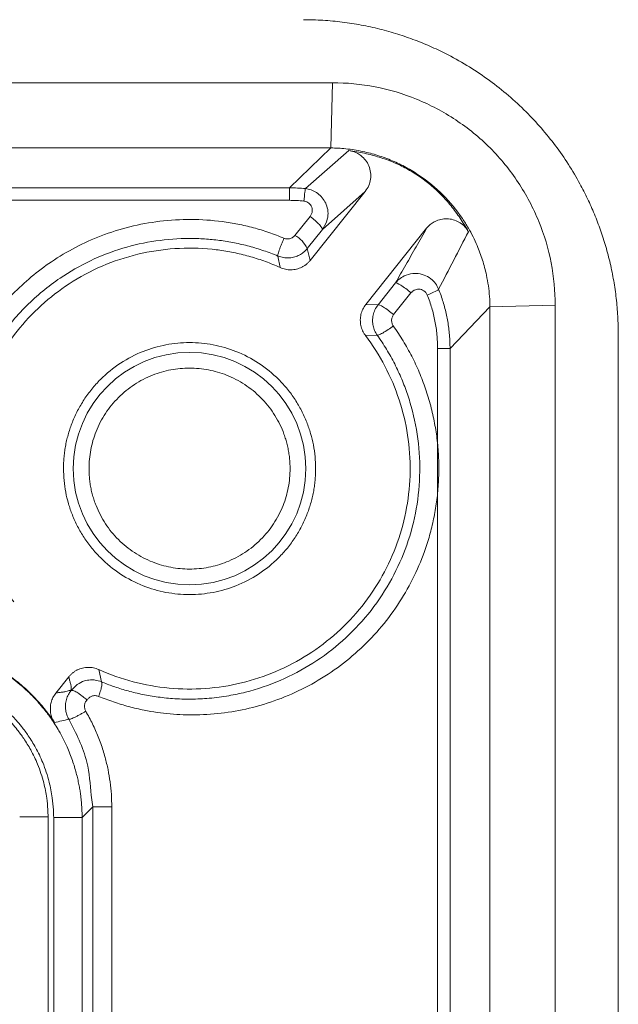
# Model space of a CAD drawing. Units: millimetres. Extents: x 1057 to 3445, y 834 to 2243.
# Drawn here: x 2152 to 2171, y 1862 to 1894 of the extents above; entities that cross this region are included whole.
import ezdxf

# ---------------------------------------------------------------- set-up
doc = ezdxf.new("R2010")
doc.units = ezdxf.units.MM
doc.header["$LTSCALE"] = 10

msp = doc.modelspace()

# ---------------------------------------------------------------- linework, layer by layer
at = {"color": 7, "linetype": 'Continuous', "lineweight": 15}
for p, q in [((2161.825, 1891.605), (1523.952, 1891.605)), ((2161.775, 1889.535), (2161.825, 1891.605)), ((1861.342, 1889.536), (2161.775, 1889.535)), ((2160.458, 1888.268), (2161.775, 1889.536)), ((2162.345, 1889.451), (2160.964, 1888.243)), ((2160.458, 1888.268), (1864.353, 1888.268)), ((2161.119, 1885.967), (2162.866, 1888.158)), ((2162.866, 1888.158), (2161.506, 1886.945)), ((2160.458, 1887.873), (1864.359, 1887.873)), ((2160.634, 1886.76), (2161.115, 1887.361)), ((2161.506, 1886.945), (2161.025, 1886.344)), ((2162.881, 1884.563), (2164.812, 1886.985)), ((2160.165, 1885.737), (2160.093, 1886.104)), ((2161.025, 1886.344), (2161.119, 1885.967)), ((2163.27, 1884.555), (2163.821, 1885.248)), ((2164.315, 1884.936), (2163.765, 1884.244)), ((2162.881, 1884.563), (2163.27, 1884.555)), ((2168.892, 1884.539), (2166.822, 1884.489)), ((2168.892, 1238.572), (2168.892, 1884.539)), ((2165.555, 1883.171), (2166.822, 1884.489)), ((2166.822, 1884.489), (2166.821, 1776.555)), ((2163.243, 1883.593), (2162.869, 1883.581)), ((2170.894, 1883.614), (2170.894, 1239.497)), ((2165.159, 1878.571), (2165.159, 1883.171)), ((2165.555, 1779.941), (2165.555, 1883.171)), ((2165.159, 1779.949), (2165.159, 1878.571)), ((2154.412, 1872.974), (2154.489, 1872.585)), ((2153.458, 1872.743), (2153.045, 1872.226)), ((2154.215, 1868.612), (2154.166, 1868.983)), ((2154.215, 1868.612), (2153.877, 1868.28)), ((2154.215, 1779.979), (2154.215, 1868.612)), ((2154.819, 1868.611), (2154.819, 1779.987)), ((2152.799, 1254.81), (2152.799, 1868.3)), ((2152.978, 1868.28), (2152.978, 1254.831)), ((2153.877, 1868.28), (2153.877, 1254.831))]:
    msp.add_line(p, q, dxfattribs=at)
at = {"color": 8, "linetype": 'Continuous', "lineweight": 15}
for p, q in [((2161.506, 1886.945), (2161.628, 1887.159)), ((2153.725, 1872.501), (2153.541, 1872.322))]:
    msp.add_line(p, q, dxfattribs=at)
at = {"color": 7, "linetype": 'Continuous', "lineweight": 15}
msp.add_circle((2157.289, 1879.355), 3.69, dxfattribs=at)
msp.add_arc((2160.145, 1885.908), 0.983, 26.3654, 60.1257, dxfattribs=at)
for points, knots in [([(2160.9, 1893.608), (2161.004, 1893.607), (2161.212, 1893.605), (2161.522, 1893.59), (2161.83, 1893.566), (2162.135, 1893.533), (2162.437, 1893.491), (2162.736, 1893.44), (2163.031, 1893.38), (2163.322, 1893.312), (2163.61, 1893.235), (2163.893, 1893.151), (2164.172, 1893.059), (2164.446, 1892.96), (2164.715, 1892.853), (2164.98, 1892.74), (2165.239, 1892.619), (2165.871, 1892.303), (2166.827, 1891.711), (2167.969, 1890.731), (2168.93, 1889.622), (2169.544, 1888.667), (2169.924, 1887.922), (2170.141, 1887.433), (2170.335, 1886.927), (2170.502, 1886.405), (2170.642, 1885.869), (2170.753, 1885.32), (2170.833, 1884.76), (2170.884, 1884.19), (2170.891, 1883.807), (2170.894, 1883.614)], [0, 0, 0, 0, 0.019914, 0.039706, 0.059377, 0.078926, 0.098355, 0.117662, 0.136848, 0.155912, 0.174856, 0.193678, 0.21238, 0.23096, 0.24942, 0.267758, 0.285975, 0.304072, 0.40291, 0.499996, 0.590575, 0.682502, 0.716232, 0.750349, 0.784852, 0.819742, 0.855018, 0.890683, 0.926734, 0.963173, 1, 1, 1, 1]), ([(2161.825, 1891.605), (2162.727, 1891.606), (2163.634, 1891.434), (2164.923, 1890.907), (2165.341, 1890.686), (2166.126, 1890.167), (2166.492, 1889.867), (2167.158, 1889.202), (2167.457, 1888.835), (2167.976, 1888.049), (2168.196, 1887.632), (2168.721, 1886.345), (2168.892, 1885.441), (2168.891, 1884.539)], [0, 0, 0, 0, 0.25, 0.25, 0.375, 0.375, 0.5, 0.5, 0.625, 0.625, 0.75, 0.75, 1, 1, 1, 1]), ([(2161.775, 1889.535), (2161.851, 1889.534), (2162.009, 1889.53), (2162.255, 1889.51), (2162.517, 1889.476), (2162.857, 1889.413), (2163.264, 1889.306), (2163.723, 1889.136), (2164.163, 1888.924), (2164.718, 1888.586), (2165.349, 1888.067), (2165.841, 1887.471), (2166.187, 1886.919), (2166.406, 1886.48), (2166.592, 1885.978), (2166.705, 1885.549), (2166.774, 1885.163), (2166.812, 1884.824), (2166.818, 1884.6), (2166.822, 1884.489)], [0, 0, 0, 0, 0.028944, 0.060134, 0.093574, 0.129264, 0.191181, 0.253095, 0.314769, 0.376398, 0.499652, 0.62308, 0.667762, 0.746784, 0.808808, 0.870831, 0.914764, 0.957818, 1, 1, 1, 1]), ([(2166.136, 1886.876), (2166.094, 1886.95), (2166.011, 1887.096), (2165.876, 1887.305), (2165.735, 1887.506), (2165.588, 1887.697), (2165.434, 1887.878), (2165.273, 1888.05), (2165.106, 1888.212), (2164.933, 1888.365), (2164.753, 1888.508), (2164.566, 1888.642), (2164.373, 1888.766), (2164.173, 1888.881), (2163.967, 1888.986), (2163.755, 1889.081), (2163.536, 1889.167), (2163.31, 1889.243), (2163.078, 1889.31), (2162.84, 1889.367), (2162.595, 1889.415), (2162.429, 1889.439), (2162.345, 1889.451)], [0, 0, 0, 0, 0.053249, 0.1055, 0.156849, 0.207395, 0.257243, 0.306502, 0.355284, 0.403707, 0.451888, 0.499949, 0.548011, 0.596195, 0.644623, 0.693413, 0.742681, 0.79254, 0.8431, 0.894464, 0.946733, 1, 1, 1, 1]), ([(2162.345, 1889.451), (2162.373, 1889.446), (2162.429, 1889.437), (2162.51, 1889.413), (2162.587, 1889.381), (2162.661, 1889.341), (2162.764, 1889.269), (2162.883, 1889.151), (2162.989, 1888.967), (2163.032, 1888.795), (2163.042, 1888.653), (2163.033, 1888.511), (2162.988, 1888.336), (2162.907, 1888.218), (2162.866, 1888.158)], [0, 0, 0, 0, 0.050676, 0.100331, 0.149526, 0.198837, 0.248839, 0.372683, 0.493857, 0.620709, 0.684362, 0.747493, 0.871869, 1, 1, 1, 1]), ([(2160.458, 1888.268), (2160.458, 1888.265), (2160.458, 1888.223), (2160.458, 1888.081), (2160.458, 1887.981), (2160.458, 1887.873)], [0, 0, 0, 0, 0.5, 0.5, 1, 1, 1, 1]), ([(2160.964, 1888.243), (2160.962, 1888.239), (2160.955, 1888.2), (2160.937, 1888.054), (2160.925, 1887.949), (2160.915, 1887.85)], [0, 0, 0, 0, 0.5, 0.5, 1, 1, 1, 1]), ([(2161.628, 1887.159), (2161.651, 1887.238), (2161.696, 1887.395), (2161.671, 1887.628), (2161.594, 1887.832), (2161.474, 1887.998), (2161.321, 1888.125), (2161.148, 1888.212), (2161.025, 1888.233), (2160.964, 1888.243)], [0, 0, 0, 0, 0.167244, 0.331942, 0.469894, 0.609955, 0.745025, 0.875048, 1, 1, 1, 1]), ([(2160.915, 1887.85), (2160.839, 1887.856), (2160.687, 1887.87), (2160.534, 1887.872), (2160.458, 1887.873)], [0, 0, 0, 0, 0.50001, 1, 1, 1, 1]), ([(2161.115, 1887.361), (2161.124, 1887.373), (2161.143, 1887.398), (2161.163, 1887.44), (2161.176, 1887.484), (2161.184, 1887.543), (2161.179, 1887.615), (2161.152, 1887.692), (2161.106, 1887.757), (2161.049, 1887.805), (2160.984, 1887.838), (2160.938, 1887.846), (2160.915, 1887.85)], [0, 0, 0, 0, 0.073009, 0.144434, 0.21601, 0.289464, 0.419919, 0.55038, 0.666019, 0.786156, 0.891506, 1, 1, 1, 1]), ([(2161.115, 1887.361), (2161.226, 1887.276), (2161.336, 1887.178), (2161.483, 1887.022), (2161.519, 1886.964), (2161.506, 1886.945)], [0, 0, 0, 0, 0.5, 0.5, 1, 1, 1, 1]), ([(2150.9, 1874.932), (2150.849, 1875.006), (2150.746, 1875.154), (2150.603, 1875.382), (2150.467, 1875.615), (2150.339, 1875.853), (2150.143, 1876.247), (2149.909, 1876.812), (2149.672, 1877.601), (2149.512, 1878.452), (2149.446, 1879.411), (2149.503, 1880.424), (2149.722, 1881.535), (2150.123, 1882.667), (2150.766, 1883.832), (2151.673, 1884.961), (2152.69, 1885.814), (2153.661, 1886.394), (2154.494, 1886.77), (2155.39, 1887.053), (2156.351, 1887.227), (2157.337, 1887.285), (2158.168, 1887.23), (2158.826, 1887.122), (2159.319, 1887.005), (2159.807, 1886.858), (2160.125, 1886.733), (2160.285, 1886.67)], [0, 0, 0, 0, 0.013446, 0.026879, 0.040313, 0.053764, 0.067248, 0.106222, 0.145284, 0.1907, 0.236164, 0.289488, 0.342778, 0.405902, 0.468944, 0.541074, 0.620623, 0.664428, 0.708221, 0.755262, 0.802563, 0.851635, 0.900139, 0.924843, 0.949646, 0.974661, 1, 1, 1, 1]), ([(2164.812, 1886.985), (2164.829, 1887.006), (2164.864, 1887.046), (2164.922, 1887.101), (2164.984, 1887.148), (2165.05, 1887.189), (2165.158, 1887.24), (2165.311, 1887.285), (2165.51, 1887.292), (2165.703, 1887.251), (2165.878, 1887.164), (2166.031, 1887.04), (2166.101, 1886.931), (2166.136, 1886.876)], [0, 0, 0, 0, 0.051606, 0.102043, 0.151809, 0.201424, 0.25141, 0.378988, 0.50471, 0.627911, 0.753997, 0.875967, 1, 1, 1, 1]), ([(2160.285, 1886.67), (2160.301, 1886.664), (2160.333, 1886.652), (2160.384, 1886.646), (2160.436, 1886.648), (2160.499, 1886.662), (2160.572, 1886.694), (2160.614, 1886.738), (2160.634, 1886.76)], [0, 0, 0, 0, 0.134098, 0.2647, 0.396065, 0.532379, 0.765801, 1, 1, 1, 1]), ([(2163.821, 1885.248), (2163.931, 1885.44), (2164.153, 1885.827), (2164.483, 1886.406), (2164.702, 1886.791), (2164.812, 1886.985)], [0, 0, 0, 0, 0.326249, 0.659582, 1, 1, 1, 1]), ([(2151.308, 1875.117), (2151.259, 1875.188), (2151.159, 1875.333), (2151.017, 1875.56), (2150.879, 1875.798), (2150.747, 1876.047), (2150.622, 1876.308), (2150.505, 1876.58), (2150.396, 1876.864), (2150.297, 1877.159), (2150.164, 1877.62), (2150.021, 1878.313), (2149.939, 1879.313), (2150.008, 1880.315), (2150.231, 1881.38), (2150.591, 1882.378), (2151.216, 1883.499), (2152.059, 1884.532), (2153.366, 1885.612), (2155.116, 1886.448), (2156.735, 1886.686), (2157.766, 1886.652), (2158.242, 1886.605), (2158.715, 1886.528), (2159.183, 1886.418), (2159.645, 1886.28), (2159.943, 1886.163), (2160.093, 1886.104)], [0, 0, 0, 0, 0.013855, 0.028108, 0.04276, 0.057811, 0.073262, 0.089111, 0.10536, 0.122008, 0.139056, 0.182438, 0.235623, 0.300225, 0.343361, 0.410346, 0.469665, 0.548201, 0.621346, 0.737232, 0.849203, 0.874173, 0.8992, 0.924291, 0.949451, 0.974686, 1, 1, 1, 1]), ([(2160.165, 1885.737), (2160.088, 1885.771), (2159.935, 1885.838), (2159.702, 1885.928), (2159.467, 1886.01), (2159.229, 1886.083), (2158.988, 1886.148), (2158.746, 1886.204), (2158.501, 1886.251), (2158.254, 1886.29), (2157.695, 1886.357), (2156.815, 1886.374), (2155.637, 1886.191), (2154.504, 1885.816), (2153.473, 1885.261), (2152.562, 1884.561), (2151.792, 1883.737), (2151.161, 1882.803), (2150.681, 1881.759), (2150.37, 1880.63), (2150.256, 1879.443), (2150.34, 1878.253), (2150.569, 1877.334), (2150.813, 1876.683), (2150.998, 1876.273), (2151.208, 1875.877), (2151.443, 1875.493), (2151.62, 1875.251), (2151.708, 1875.129)], [0, 0, 0, 0, 0.013589, 0.027118, 0.040605, 0.054066, 0.067519, 0.080982, 0.094471, 0.108004, 0.121599, 0.185818, 0.250066, 0.314285, 0.378533, 0.439256, 0.500007, 0.56073, 0.621481, 0.685701, 0.749948, 0.814168, 0.878415, 0.902829, 0.927093, 0.951309, 0.975577, 1, 1, 1, 1]), ([(2160.093, 1886.104), (2160.091, 1886.107), (2160.087, 1886.113), (2160.092, 1886.137), (2160.094, 1886.15)], [0, 0, 0, 0, 0.492125, 1, 1, 1, 1]), ([(2161.025, 1886.344), (2161.007, 1886.322), (2160.97, 1886.278), (2160.907, 1886.222), (2160.841, 1886.174), (2160.772, 1886.134), (2160.703, 1886.101), (2160.599, 1886.064), (2160.454, 1886.039), (2160.268, 1886.045), (2160.151, 1886.084), (2160.093, 1886.104)], [0, 0, 0, 0, 0.084341, 0.166134, 0.245366, 0.321988, 0.395975, 0.467347, 0.643543, 0.821105, 1, 1, 1, 1]), ([(2161.119, 1885.967), (2161.1, 1885.945), (2161.062, 1885.899), (2160.996, 1885.841), (2160.925, 1885.79), (2160.849, 1885.747), (2160.767, 1885.713), (2160.653, 1885.679), (2160.506, 1885.66), (2160.329, 1885.674), (2160.22, 1885.716), (2160.165, 1885.737)], [0, 0, 0, 0, 0.084953, 0.167969, 0.250084, 0.332369, 0.415887, 0.501657, 0.669629, 0.832945, 1, 1, 1, 1]), ([(2165.192, 1885.05), (2165.163, 1885.111), (2165.1, 1885.238), (2164.942, 1885.397), (2164.731, 1885.515), (2164.564, 1885.548), (2164.476, 1885.551), (2164.466, 1885.551), (2164.431, 1885.552), (2164.303, 1885.547), (2164.189, 1885.504), (2164.098, 1885.47)], [0, 0, 0, 0, 0.153886, 0.321977, 0.504229, 0.700463, 0.702944, 0.707584, 0.723432, 0.781223, 1, 1, 1, 1]), ([(2163.821, 1885.248), (2163.833, 1885.262), (2163.897, 1885.235), (2164.085, 1885.117), (2164.206, 1885.027), (2164.315, 1884.936)], [0, 0, 0, 0, 0.5, 0.5, 1, 1, 1, 1]), ([(2164.832, 1884.866), (2164.826, 1884.88), (2164.813, 1884.908), (2164.787, 1884.945), (2164.755, 1884.977), (2164.709, 1885.012), (2164.645, 1885.043), (2164.566, 1885.055), (2164.489, 1885.048), (2164.421, 1885.024), (2164.361, 1884.987), (2164.331, 1884.953), (2164.315, 1884.936)], [0, 0, 0, 0, 0.072164, 0.143009, 0.214313, 0.287819, 0.418189, 0.550035, 0.666223, 0.786689, 0.892934, 1, 1, 1, 1]), ([(2165.192, 1885.05), (2165.191, 1885.04), (2165.151, 1885.014), (2165.013, 1884.944), (2164.919, 1884.902), (2164.832, 1884.866)], [0, 0, 0, 0, 0.5, 0.5, 1, 1, 1, 1]), ([(2165.159, 1883.171), (2165.158, 1883.244), (2165.156, 1883.39), (2165.14, 1883.607), (2165.115, 1883.822), (2165.079, 1884.035), (2165.033, 1884.246), (2164.976, 1884.455), (2164.91, 1884.662), (2164.858, 1884.798), (2164.832, 1884.866)], [0, 0, 0, 0, 0.1259698, 0.2510678, 0.3755883, 0.4998297, 0.6240927, 0.7486774, 0.873882, 1, 1, 1, 1]), ([(2165.192, 1885.05), (2165.218, 1884.983), (2165.27, 1884.85), (2165.336, 1884.646), (2165.394, 1884.439), (2165.444, 1884.231), (2165.484, 1884.021), (2165.516, 1883.809), (2165.538, 1883.597), (2165.552, 1883.384), (2165.554, 1883.242), (2165.554, 1883.171)], [0, 0, 0, 0, 0.111749, 0.223343, 0.334778, 0.446051, 0.557161, 0.668111, 0.778903, 0.889534, 1, 1, 1, 1]), ([(2162.869, 1883.581), (2162.852, 1883.606), (2162.817, 1883.654), (2162.777, 1883.731), (2162.745, 1883.812), (2162.723, 1883.896), (2162.71, 1883.984), (2162.705, 1884.102), (2162.721, 1884.25), (2162.779, 1884.419), (2162.847, 1884.515), (2162.881, 1884.563)], [0, 0, 0, 0, 0.084492, 0.16708, 0.248786, 0.330663, 0.413757, 0.499071, 0.667923, 0.832056, 1, 1, 1, 1]), ([(2163.243, 1883.593), (2163.228, 1883.616), (2163.197, 1883.663), (2163.16, 1883.737), (2163.132, 1883.813), (2163.111, 1883.891), (2163.099, 1883.969), (2163.092, 1884.081), (2163.107, 1884.227), (2163.164, 1884.402), (2163.234, 1884.504), (2163.27, 1884.555)], [0, 0, 0, 0, 0.081591, 0.161895, 0.240897, 0.318628, 0.395107, 0.470303, 0.642319, 0.81877, 1, 1, 1, 1]), ([(2163.765, 1884.244), (2163.655, 1884.334), (2163.534, 1884.424), (2163.346, 1884.542), (2163.282, 1884.569), (2163.27, 1884.555)], [0, 0, 0, 0, 0.5, 0.5, 1, 1, 1, 1]), ([(2163.765, 1884.244), (2163.754, 1884.23), (2163.734, 1884.202), (2163.714, 1884.155), (2163.702, 1884.105), (2163.698, 1884.04), (2163.708, 1883.961), (2163.739, 1883.909), (2163.755, 1883.883)], [0, 0, 0, 0, 0.134319, 0.264976, 0.396164, 0.53203, 0.765724, 1, 1, 1, 1]), ([(2163.755, 1883.883), (2163.705, 1883.846), (2163.648, 1883.805), (2163.53, 1883.727), (2163.47, 1883.689), (2163.366, 1883.63), (2163.323, 1883.609), (2163.264, 1883.588), (2163.248, 1883.587), (2163.243, 1883.593)], [0, 0, 0, 0, 0.25, 0.25, 0.5, 0.5, 0.75, 0.75, 1, 1, 1, 1]), ([(2163.755, 1883.883), (2163.809, 1883.805), (2163.916, 1883.65), (2164.067, 1883.411), (2164.209, 1883.168), (2164.341, 1882.921), (2164.464, 1882.669), (2164.578, 1882.413), (2164.683, 1882.152), (2164.779, 1881.887), (2164.865, 1881.618), (2164.967, 1881.255), (2165.071, 1880.798), (2165.155, 1880.245), (2165.198, 1879.689), (2165.204, 1879.13), (2165.174, 1878.758), (2165.159, 1878.571)], [0, 0, 0, 0, 0.050783, 0.101277, 0.151547, 0.201661, 0.251687, 0.301692, 0.351744, 0.401912, 0.452262, 0.502862, 0.60298, 0.702218, 0.801108, 0.90019, 1, 1, 1, 1]), ([(2154.412, 1872.974), (2155.115, 1872.657), (2155.87, 1872.457), (2157.405, 1872.314), (2158.184, 1872.37), (2159.682, 1872.732), (2160.401, 1873.038), (2161.701, 1873.867), (2162.282, 1874.389), (2163.242, 1875.594), (2163.622, 1876.277), (2164.14, 1877.729), (2164.278, 1878.498), (2164.298, 1880.039), (2164.179, 1880.811), (2163.697, 1882.275), (2163.334, 1882.967), (2162.869, 1883.581)], [0, 0, 0, 0, 0.125, 0.125, 0.25, 0.25, 0.375, 0.375, 0.5, 0.5, 0.625, 0.625, 0.75, 0.75, 0.875, 0.875, 1, 1, 1, 1]), ([(2163.243, 1883.593), (2163.295, 1883.519), (2163.397, 1883.371), (2163.54, 1883.143), (2163.674, 1882.912), (2163.799, 1882.678), (2163.914, 1882.44), (2164.021, 1882.2), (2164.118, 1881.958), (2164.205, 1881.715), (2164.38, 1881.171), (2164.565, 1880.307), (2164.623, 1879.113), (2164.487, 1877.926), (2164.162, 1876.782), (2163.654, 1875.701), (2162.761, 1874.396), (2161.267, 1873.068), (2159.645, 1872.374), (2158.507, 1872.131), (2157.928, 1872.056), (2157.331, 1872.027), (2156.767, 1872.045), (2156.235, 1872.103), (2155.747, 1872.19), (2155.294, 1872.303), (2154.877, 1872.433), (2154.615, 1872.536), (2154.489, 1872.585)], [0, 0, 0, 0, 0.014295, 0.028491, 0.042589, 0.056589, 0.070492, 0.084298, 0.09801, 0.111627, 0.12515, 0.187944, 0.250116, 0.312277, 0.375089, 0.436586, 0.50012, 0.624835, 0.749624, 0.778492, 0.812253, 0.843548, 0.874853, 0.903109, 0.929752, 0.954782, 0.978198, 1, 1, 1, 1]), ([(2153.289, 1879.355), (2153.289, 1879.419), (2153.291, 1879.545), (2153.305, 1879.733), (2153.327, 1879.92), (2153.357, 1880.105), (2153.397, 1880.288), (2153.445, 1880.47), (2153.502, 1880.65), (2153.593, 1880.895), (2153.731, 1881.198), (2153.936, 1881.55), (2154.178, 1881.882), (2154.547, 1882.291), (2155.08, 1882.724), (2155.79, 1883.091), (2156.534, 1883.309), (2157.288, 1883.378), (2158.043, 1883.309), (2158.787, 1883.091), (2159.497, 1882.724), (2160.03, 1882.291), (2160.399, 1881.882), (2160.641, 1881.55), (2160.846, 1881.198), (2161.01, 1880.838), (2161.136, 1880.472), (2161.224, 1880.106), (2161.279, 1879.733), (2161.285, 1879.481), (2161.289, 1879.355)], [0, 0, 0, 0, 0.015126, 0.030152, 0.045112, 0.06004, 0.074969, 0.089933, 0.104966, 0.120101, 0.152256, 0.184454, 0.217294, 0.250177, 0.315811, 0.380082, 0.440028, 0.500016, 0.559962, 0.61995, 0.684221, 0.749856, 0.782696, 0.815578, 0.847734, 0.879932, 0.910076, 0.939956, 0.96984, 1, 1, 1, 1]), ([(2165.554, 1883.171), (2165.551, 1883.171), (2165.512, 1883.171), (2165.364, 1883.171), (2165.259, 1883.171), (2165.159, 1883.171)], [0, 0, 0, 0, 0.5, 0.5, 1, 1, 1, 1]), ([(2160.479, 1879.355), (2160.478, 1879.413), (2160.476, 1879.528), (2160.462, 1879.699), (2160.439, 1879.869), (2160.407, 1880.037), (2160.366, 1880.203), (2160.315, 1880.368), (2160.202, 1880.679), (2159.975, 1881.12), (2159.56, 1881.626), (2159.053, 1882.041), (2158.486, 1882.334), (2157.89, 1882.508), (2157.289, 1882.564), (2156.687, 1882.509), (2156.092, 1882.334), (2155.524, 1882.041), (2155.018, 1881.626), (2154.602, 1881.12), (2154.356, 1880.641), (2154.22, 1880.246), (2154.15, 1879.954), (2154.106, 1879.656), (2154.101, 1879.456), (2154.098, 1879.355)], [0, 0, 0, 0, 0.017281, 0.034438, 0.051523, 0.068583, 0.085672, 0.102838, 0.120131, 0.185083, 0.250089, 0.315041, 0.380046, 0.440004, 0.500014, 0.559972, 0.619983, 0.684935, 0.74994, 0.814892, 0.879897, 0.910048, 0.939936, 0.969829, 1, 1, 1, 1]), ([(2161.289, 1879.355), (2161.288, 1879.292), (2161.286, 1879.166), (2161.272, 1878.977), (2161.251, 1878.791), (2161.22, 1878.606), (2161.18, 1878.422), (2161.132, 1878.24), (2161.075, 1878.06), (2160.984, 1877.815), (2160.846, 1877.512), (2160.641, 1877.16), (2160.399, 1876.829), (2160.03, 1876.42), (2159.497, 1875.987), (2158.787, 1875.619), (2158.043, 1875.402), (2157.289, 1875.332), (2156.535, 1875.402), (2155.79, 1875.619), (2155.08, 1875.987), (2154.547, 1876.42), (2154.178, 1876.829), (2153.936, 1877.16), (2153.731, 1877.512), (2153.567, 1877.873), (2153.441, 1878.238), (2153.353, 1878.604), (2153.299, 1878.978), (2153.292, 1879.229), (2153.289, 1879.355)], [0, 0, 0, 0, 0.015126, 0.030152, 0.045112, 0.06004, 0.074969, 0.089933, 0.104966, 0.120101, 0.152256, 0.184454, 0.217294, 0.250177, 0.315811, 0.380082, 0.440028, 0.500016, 0.559962, 0.61995, 0.684221, 0.749856, 0.782696, 0.815578, 0.847734, 0.879932, 0.910076, 0.939956, 0.96984, 1, 1, 1, 1]), ([(2154.098, 1879.355), (2154.099, 1879.298), (2154.101, 1879.183), (2154.115, 1879.011), (2154.138, 1878.841), (2154.17, 1878.673), (2154.211, 1878.507), (2154.262, 1878.343), (2154.376, 1878.031), (2154.602, 1877.591), (2155.017, 1877.084), (2155.524, 1876.669), (2156.091, 1876.377), (2156.687, 1876.202), (2157.288, 1876.147), (2157.89, 1876.202), (2158.485, 1876.377), (2159.053, 1876.669), (2159.559, 1877.084), (2159.975, 1877.591), (2160.221, 1878.069), (2160.357, 1878.464), (2160.427, 1878.756), (2160.471, 1879.054), (2160.476, 1879.255), (2160.479, 1879.355)], [0, 0, 0, 0, 0.017281, 0.034438, 0.051523, 0.068583, 0.085672, 0.102838, 0.120131, 0.185083, 0.250089, 0.315041, 0.380046, 0.440004, 0.500014, 0.559972, 0.619983, 0.684935, 0.74994, 0.814892, 0.879897, 0.910048, 0.939936, 0.969829, 1, 1, 1, 1]), ([(2165.159, 1878.571), (2165.149, 1878.48), (2165.129, 1878.299), (2165.087, 1878.028), (2165.036, 1877.761), (2164.977, 1877.496), (2164.908, 1877.234), (2164.83, 1876.975), (2164.669, 1876.504), (2164.382, 1875.835), (2163.9, 1875.007), (2163.32, 1874.239), (2162.646, 1873.549), (2161.892, 1872.945), (2161.072, 1872.441), (2160.202, 1872.042), (2159.309, 1871.759), (2158.406, 1871.585), (2157.527, 1871.521), (2156.672, 1871.552), (2155.956, 1871.655), (2155.359, 1871.794), (2154.874, 1871.939), (2154.559, 1872.062), (2154.401, 1872.123)], [0, 0, 0, 0, 0.018633, 0.037168, 0.055627, 0.074035, 0.092414, 0.11079, 0.129184, 0.193927, 0.258993, 0.324739, 0.390709, 0.456858, 0.523513, 0.589164, 0.654751, 0.717432, 0.779931, 0.837528, 0.895133, 0.929934, 0.964842, 1, 1, 1, 1]), ([(2148.474, 1873.779), (2148.547, 1873.777), (2148.729, 1873.771), (2149.051, 1873.742), (2149.473, 1873.677), (2149.988, 1873.549), (2150.646, 1873.311), (2151.306, 1872.959), (2151.843, 1872.561), (2152.142, 1872.293), (2152.269, 1872.167), (2152.3, 1872.135)], [0, 0, 0, 0, 0.05171, 0.127543, 0.227494, 0.351553, 0.49971, 0.718148, 0.874398, 0.968367, 1, 1, 1, 1]), ([(2153, 1871.291), (2152.955, 1871.358), (2152.864, 1871.494), (2152.717, 1871.69), (2152.561, 1871.88), (2152.395, 1872.064), (2152.221, 1872.241), (2152.037, 1872.411), (2151.846, 1872.573), (2151.646, 1872.727), (2151.438, 1872.872), (2151.223, 1873.008), (2151.001, 1873.135), (2150.772, 1873.252), (2150.536, 1873.358), (2150.295, 1873.453), (2150.048, 1873.538), (2149.797, 1873.611), (2149.541, 1873.672), (2149.282, 1873.721), (2149.019, 1873.758), (2148.753, 1873.782), (2148.575, 1873.788), (2148.486, 1873.791)], [0, 0, 0, 0, 0.045394, 0.0910104, 0.1368492, 0.1829105, 0.2291943, 0.2757005, 0.3224292, 0.3693805, 0.4165542, 0.4639505, 0.5115693, 0.5594107, 0.6074746, 0.6557611, 0.7042703, 0.753002, 0.8019563, 0.8511333, 0.9005329, 0.9501551, 1, 1, 1, 1]), ([(2153.458, 1872.743), (2153.477, 1872.766), (2153.515, 1872.811), (2153.58, 1872.869), (2153.651, 1872.92), (2153.727, 1872.963), (2153.808, 1872.997), (2153.922, 1873.031), (2154.069, 1873.051), (2154.247, 1873.037), (2154.357, 1872.995), (2154.412, 1872.974)], [0, 0, 0, 0, 0.084492, 0.167081, 0.248787, 0.330663, 0.413758, 0.499072, 0.667923, 0.832056, 1, 1, 1, 1]), ([(2153.541, 1872.323), (2153.539, 1872.33), (2153.536, 1872.346), (2153.532, 1872.382), (2153.53, 1872.431), (2153.524, 1872.487), (2153.512, 1872.536), (2153.497, 1872.584), (2153.478, 1872.653), (2153.466, 1872.707), (2153.458, 1872.743)], [0, 0, 0, 0, 0.053508, 0.116169, 0.234555, 0.345554, 0.477342, 0.602614, 0.731458, 1, 1, 1, 1]), ([(2154.489, 1872.585), (2154.425, 1872.606), (2154.313, 1872.644), (2154.131, 1872.65), (2153.93, 1872.618), (2153.8, 1872.544), (2153.725, 1872.501)], [0, 0, 0, 0, 0.248278, 0.441301, 0.680089, 1, 1, 1, 1]), ([(2153.045, 1872.226), (2153.064, 1872.229), (2153.102, 1872.235), (2153.16, 1872.246), (2153.216, 1872.254), (2153.292, 1872.262), (2153.378, 1872.28), (2153.462, 1872.306), (2153.508, 1872.317), (2153.53, 1872.321), (2153.541, 1872.323)], [0, 0, 0, 0, 0.117245, 0.234491, 0.355039, 0.477825, 0.732247, 0.864515, 0.936702, 1, 1, 1, 1]), ([(2153.459, 1871.398), (2153.447, 1871.42), (2153.422, 1871.465), (2153.394, 1871.536), (2153.372, 1871.608), (2153.358, 1871.68), (2153.347, 1871.777), (2153.351, 1871.907), (2153.388, 1872.066), (2153.453, 1872.209), (2153.515, 1872.288), (2153.541, 1872.322)], [0, 0, 0, 0, 0.078173, 0.155032, 0.230584, 0.304798, 0.377652, 0.527291, 0.696479, 0.869308, 1, 1, 1, 1]), ([(2154.036, 1872.01), (2154.023, 1872.022), (2153.99, 1872.048), (2153.933, 1872.093), (2153.856, 1872.151), (2153.779, 1872.206), (2153.709, 1872.256), (2153.647, 1872.291), (2153.588, 1872.312), (2153.546, 1872.317), (2153.542, 1872.321), (2153.541, 1872.322)], [0, 0, 0, 0, 0.062351, 0.145721, 0.252214, 0.4014, 0.499385, 0.615583, 0.747702, 0.894015, 1, 1, 1, 1]), ([(2154.489, 1872.585), (2154.499, 1872.581), (2154.506, 1872.566), (2154.509, 1872.513), (2154.505, 1872.475), (2154.487, 1872.385), (2154.474, 1872.333), (2154.44, 1872.227), (2154.421, 1872.173), (2154.401, 1872.123)], [0, 0, 0, 0, 0.25, 0.25, 0.5, 0.5, 0.75, 0.75, 1, 1, 1, 1]), ([(2152.3, 1872.135), (2152.322, 1872.113), (2152.386, 1872.047), (2152.511, 1871.91), (2152.692, 1871.697), (2152.915, 1871.396), (2153.169, 1871.001), (2153.318, 1870.691), (2153.4, 1870.522)], [0, 0, 0, 0, 0.046345, 0.140831, 0.283452, 0.474197, 0.713052, 1, 1, 1, 1]), ([(2153, 1871.291), (2152.985, 1871.315), (2152.956, 1871.363), (2152.922, 1871.439), (2152.896, 1871.518), (2152.879, 1871.599), (2152.871, 1871.682), (2152.871, 1871.795), (2152.892, 1871.933), (2152.949, 1872.09), (2153.013, 1872.18), (2153.045, 1872.226)], [0, 0, 0, 0, 0.084897, 0.168056, 0.250403, 0.332894, 0.416479, 0.502071, 0.669634, 0.833125, 1, 1, 1, 1]), ([(2154.036, 1872.01), (2154.025, 1871.997), (2154.003, 1871.972), (2153.978, 1871.927), (2153.961, 1871.878), (2153.951, 1871.814), (2153.955, 1871.734), (2153.981, 1871.679), (2153.995, 1871.651)], [0, 0, 0, 0, 0.134375, 0.264892, 0.395639, 0.530683, 0.76385, 1, 1, 1, 1]), ([(2154.401, 1872.123), (2154.384, 1872.13), (2154.349, 1872.142), (2154.295, 1872.148), (2154.24, 1872.144), (2154.173, 1872.126), (2154.097, 1872.087), (2154.057, 1872.036), (2154.036, 1872.01)], [0, 0, 0, 0, 0.1347211, 0.2658763, 0.3980703, 0.5358039, 0.7687573, 1, 1, 1, 1]), ([(2151.537, 1871.384), (2151.577, 1871.342), (2151.676, 1871.237), (2151.842, 1871.04), (2152.045, 1870.765), (2152.268, 1870.403), (2152.492, 1869.935), (2152.661, 1869.42), (2152.755, 1868.937), (2152.792, 1868.576), (2152.797, 1868.378), (2152.799, 1868.3)], [0, 0, 0, 0, 0.051154, 0.126752, 0.226782, 0.351223, 0.500051, 0.681827, 0.825778, 0.931849, 1, 1, 1, 1]), ([(2151.659, 1871.504), (2151.701, 1871.459), (2151.805, 1871.349), (2151.979, 1871.142), (2152.192, 1870.854), (2152.424, 1870.476), (2152.657, 1869.988), (2152.834, 1869.45), (2152.932, 1868.945), (2152.97, 1868.568), (2152.975, 1868.361), (2152.978, 1868.28)], [0, 0, 0, 0, 0.051669, 0.127519, 0.227536, 0.35171, 0.500031, 0.681926, 0.825904, 0.931939, 1, 1, 1, 1]), ([(2153.459, 1871.398), (2153.463, 1871.396), (2153.47, 1871.392), (2153.494, 1871.398), (2153.506, 1871.401)], [0, 0, 0, 0, 0.5051558, 1, 1, 1, 1]), ([(2153.995, 1871.651), (2154.032, 1871.585), (2154.108, 1871.453), (2154.211, 1871.25), (2154.307, 1871.044), (2154.395, 1870.835), (2154.475, 1870.622), (2154.547, 1870.406), (2154.626, 1870.131), (2154.705, 1869.798), (2154.771, 1869.406), (2154.812, 1869.01), (2154.817, 1868.744), (2154.819, 1868.611)], [0, 0, 0, 0, 0.071849, 0.143424, 0.214831, 0.286176, 0.357566, 0.429106, 0.500902, 0.626237, 0.750813, 0.875208, 1, 1, 1, 1]), ([(2153.4, 1870.522), (2153.431, 1870.449), (2153.493, 1870.306), (2153.572, 1870.092), (2153.639, 1869.887), (2153.694, 1869.691), (2153.74, 1869.506), (2153.777, 1869.331), (2153.806, 1869.167), (2153.829, 1869.015), (2153.846, 1868.874), (2153.858, 1868.746), (2153.867, 1868.629), (2153.872, 1868.524), (2153.876, 1868.432), (2153.877, 1868.352), (2153.877, 1868.302), (2153.877, 1868.28)], [0, 0, 0, 0, 0.103974, 0.202618, 0.295933, 0.383919, 0.466575, 0.543902, 0.615899, 0.682566, 0.743904, 0.799912, 0.850589, 0.895937, 0.935955, 0.970642, 1, 1, 1, 1]), ([(2154.819, 1868.611), (2154.756, 1868.612), (2154.684, 1868.612), (2154.537, 1868.612), (2154.464, 1868.612), (2154.34, 1868.612), (2154.291, 1868.612), (2154.229, 1868.612), (2154.216, 1868.612), (2154.215, 1868.612)], [0, 0, 0, 0, 0.25, 0.25, 0.5, 0.5, 0.75, 0.75, 1, 1, 1, 1]), ([(2151.899, 1868.3), (2151.9, 1868.3), (2151.998, 1868.3), (2152.331, 1868.3), (2152.564, 1868.3), (2152.799, 1868.3)], [0, 0, 0, 0, 0.5, 0.5, 1, 1, 1, 1]), ([(2152.978, 1868.28), (2153.212, 1868.28), (2153.445, 1868.28), (2153.778, 1868.28), (2153.876, 1868.28), (2153.878, 1868.28)], [0, 0, 0, 0, 0.5, 0.5, 1, 1, 1, 1])]:
    msp.add_open_spline(points, degree=3, knots=knots, dxfattribs=at)
for points in [[(2160.458, 1888.268), (2160.627, 1888.268), (2160.796, 1888.26), (2160.964, 1888.243)], [(2166.136, 1886.876), (2165.831, 1886.28), (2165.517, 1885.671), (2165.192, 1885.05)], [(2153.459, 1871.398), (2153.308, 1871.363), (2153.155, 1871.328), (2153, 1871.291)]]:
    msp.add_open_spline(points, degree=3, dxfattribs=at)
at = {"color": 8, "linetype": 'Continuous', "lineweight": 15}
for points, knots in [([(2160.094, 1886.15), (2160.095, 1886.15), (2160.096, 1886.163), (2160.109, 1886.207), (2160.133, 1886.282), (2160.166, 1886.375), (2160.204, 1886.476), (2160.244, 1886.576), (2160.272, 1886.639), (2160.285, 1886.67)], [0, 0, 0, 0, 0.006562, 0.174874, 0.347929, 0.521176, 0.690062, 0.850576, 1, 1, 1, 1]), ([(2164.098, 1885.47), (2164.04, 1885.437), (2163.935, 1885.378), (2163.856, 1885.288), (2163.821, 1885.248)], [0, 0, 0, 0, 0.555372, 1, 1, 1, 1]), ([(2154.166, 1868.983), (2154.139, 1869.339), (2154.073, 1870.192), (2153.686, 1870.954), (2153.459, 1871.398)], [0, 0, 0, 0, 0.416961, 1, 1, 1, 1]), ([(2153.506, 1871.401), (2153.507, 1871.402), (2153.52, 1871.404), (2153.563, 1871.421), (2153.635, 1871.453), (2153.723, 1871.497), (2153.816, 1871.547), (2153.908, 1871.599), (2153.966, 1871.634), (2153.995, 1871.651)], [0, 0, 0, 0, 0.01388, 0.182099, 0.354436, 0.526462, 0.693712, 0.852423, 1, 1, 1, 1])]:
    msp.add_open_spline(points, degree=3, knots=knots, dxfattribs=at)

doc.saveas('drawing.dxf')
